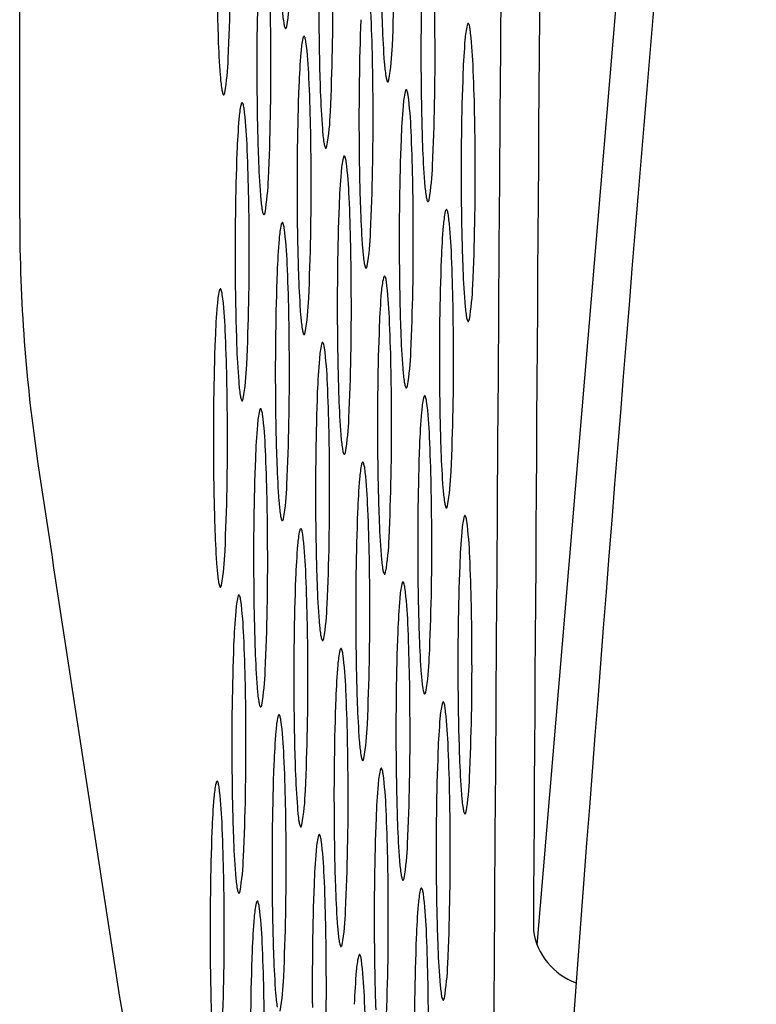
# Model space of a CAD drawing. Extents: x 8138.5 to 8166.7, y -2.6 to 26.
# Drawn here: x 8138.5 to 8138.6, y 19.2 to 19.5 of the extents above; entities that cross this region are included whole.
import ezdxf

# ---------------------------------------------------------------- set-up
doc = ezdxf.new("R2010")
doc.units = 0
doc.header["$LTSCALE"] = 0.6431102362
doc.layers.get('0').update_dxf_attribs({"color": 255, "linetype": 'CONTINUOUS'})

msp = doc.modelspace()

# ---------------------------------------------------------------- linework, layer by layer
for p, q in [((8138.469927118329, 19.40346903251839), (8138.469927118329, 20.09064612085825)), ((8138.592883326719, 19.23087442255371), (8138.644938830694, 19.84998444038865))]:
    msp.add_line(p, q)
for centre, radius, start, end in [((8974.98406623824, 13.58723634803448), 836.4204427089328, 179.4903643379936, 179.6264832401916), ((8435.637453740675, 17.3746700171919), 297.051310327769, 179.5341370395464, 179.6413020940138), ((8163.52328724094, 17.35633201666772), 24.99089624022682, 174.5638895997045, 175.8191423481079), ((8139.17585137154, 19.45581863499535), 0.6348661192339141, 177.8910131622245, 180.5293938946769), ((8137.991608374674, 19.47033394067822), 0.5674499241362287, 357.3966179946258, 0.3775185669252899), ((8137.952620968809, 19.46726221750521), 0.5674499241362287, 357.3966179946258, 0.3775185669252899), ((8138.027328065309, 19.44497615367289), 0.5412736853457683, 0.0662252382937649, 2.488169130971582), ((8137.988336892396, 19.44189952963734), 0.5412736853457683, 0.0662252382937649, 2.488169130971582), ((8139.125211593615, 19.46936466995763), 0.5694929799296851, 180.366023760669, 182.0074406022907), ((8139.200124661952, 19.44312143483092), 0.6348661192339141, 177.8910131622245, 180.5293938946769), ((8139.086224187749, 19.46629294678462), 0.5694929799296851, 180.366023760669, 182.0074406022907), ((8139.161133489039, 19.44004481079537), 0.6348661192339141, 177.8910131622245, 180.5293938946769), ((8137.976890492174, 19.45456011647821), 0.5674499241362287, 357.3966179946258, 0.3775185669252899), ((8138.472732159829, 19.45933124035389), 0.0615059701240922, 350.4262472093322, 358.0669184105611), ((8138.57728117123, 19.45665832379399), 0.0451249497044766, 184.3087846980295, 188.4844545512437), ((8139.185404898041, 19.42734758589535), 0.6348661192339141, 177.8910131622245, 180.5293938946769), ((8138.012608301396, 19.42920230473732), 0.5412736853457683, 0.0662252382937649, 2.488169130971582), ((8138.540359943212, 19.45116885210359), 0.0077978884446718, 188.6167323150828, 195.9931144725259), ((8138.53438354862, 19.44949090646594), 0.001590856090611, 197.2042956441996, 208.5840140065498), ((8138.53325161382, 19.4488893292891), 0.0003093494667757, 211.0510497043011, 228.4370375987801), ((8138.533109796505, 19.4487219957432), 9.01917681299e-05, 225.3197386874004, 308.3062847068042), ((8138.532358163999, 19.44931495670414), 0.001045305711727, 320.5824229069352, 348.2309856116349), ((8139.110493711116, 19.45359084575762), 0.5694929799296851, 180.366023760669, 182.0074406022907), ((8138.765983116091, 19.45649369575242), 0.2100342908791041, 181.9311786862932, 184.3478281397), ((8138.599000434707, 19.44437302776353), 0.0233290579705332, 167.6091937457495, 176.0724057970649), ((8138.577465668451, 19.44908632812857), 0.0012846512585769, 145.9520889313695, 166.8336615436929), ((8138.576486933379, 19.44974746515138), 0.0001035398770756, 71.6793834618734, 145.851416041199), ((8138.576441233309, 19.4496849350268), 0.0001788466417384, 35.35258812939098, 64.0552451428465), ((8138.575820574937, 19.4492628703749), 0.0009293883048599, 18.00571037756161, 34.43532920373114), ((8138.570328348952, 19.44754544627594), 0.0066838226937129, 8.614263217762751, 17.45366867448488), ((8138.482928173443, 19.43647350493066), 0.0947806694039295, 2.134375228342255, 7.318153137216931), ((8138.726995710223, 19.45342197257941), 0.2100342908791041, 181.9311786862932, 184.3478281397), ((8138.560013005179, 19.44129645259227), 0.0233290579705332, 167.6091937457495, 176.0724057970649), ((8138.538478238922, 19.44600975295731), 0.0012846512585769, 145.9520889313695, 166.8336615436929), ((8138.537499503851, 19.44667088998011), 0.0001035398770756, 71.6793834618734, 145.851416041199), ((8138.537453803783, 19.44660835985553), 0.0001788466417384, 35.35258812939098, 64.0552451428465), ((8138.536833145408, 19.44618629520363), 0.0009293883048599, 18.00571037756161, 34.43532920373114), ((8138.531340919424, 19.44446887110468), 0.0066838226937129, 8.614263217762751, 17.45366867448488), ((8138.748640370527, 19.43141777847419), 0.1735255516718673, 175.1890828678932, 177.8215843423039), ((8138.443940743915, 19.4333969297594), 0.0947806694039295, 2.134375228342255, 7.318153137216931), ((8138.497001660844, 19.44663399011714), 0.0615059701240922, 350.4262472093322, 358.0669184105611), ((8138.001163782586, 19.44186291631377), 0.5674499241362287, 357.3966179946258, 0.3775185669252899), ((8138.458014254977, 19.44356226694413), 0.0615059701240922, 350.4262472093322, 358.0669184105611), ((8137.962172609674, 19.43878629227823), 0.5674499241362287, 357.3966179946258, 0.3775185669252899), ((8138.709652941001, 19.42834120330292), 0.1735255516718673, 175.1890828678932, 177.8215843423039), ((8138.601550672246, 19.44396107355723), 0.0451249497044766, 184.3087846980295, 188.4844545512437), ((8138.036879710396, 19.41650507993731), 0.5412736853457683, 0.0662252382937649, 2.488169130971582), ((8138.562563266381, 19.44088935038423), 0.0451249497044766, 184.3087846980295, 188.4844545512437), ((8137.997892280868, 19.41342850476605), 0.5412736853457683, 0.0662252382937649, 2.488169130971582), ((8138.564629444228, 19.43847160186684), 0.0077978884446718, 188.6167323150828, 195.9931144725259), ((8139.134767001529, 19.44089364559318), 0.5694929799296851, 180.366023760669, 182.0074406022907), ((8139.209676307039, 19.41465036109534), 0.6348661192339141, 177.8910131622245, 180.5293938946769), ((8138.525642038361, 19.43539987869383), 0.0077978884446718, 188.6167323150828, 195.9931144725259), ((8139.170688877513, 19.41157378592408), 0.6348661192339141, 177.8910131622245, 180.5293938946769), ((8138.558653049633, 19.43679365622919), 0.001590856090611, 197.2042956441996, 208.5840140065498), ((8138.557521114837, 19.43619207905235), 0.0003093494667757, 211.0510497043011, 228.4370375987801), ((8138.557379297521, 19.43602474550645), 9.01917681299e-05, 225.3197386874004, 308.3062847068042), ((8138.556627665014, 19.43661770646739), 0.001045305711727, 320.5824229069352, 348.2309856116349), ((8138.519665643768, 19.43372193305618), 0.001590856090611, 197.2042956441996, 208.5840140065498), ((8138.518533708969, 19.43312035587934), 0.0003093494667757, 211.0510497043011, 228.4370375987801), ((8138.518391891654, 19.43295302233344), 9.01917681299e-05, 225.3197386874004, 308.3062847068042), ((8138.517640259149, 19.43354598329438), 0.001045305711727, 320.5824229069352, 348.2309856116349), ((8139.095775828616, 19.43781702155764), 0.5694929799296851, 180.366023760669, 182.0074406022907), ((8138.75126523359, 19.44071987155241), 0.2100342908791041, 181.9311786862932, 184.3478281397), ((8138.584282552207, 19.42859920356355), 0.0233290579705332, 167.6091937457495, 176.0724057970649), ((8138.562747785952, 19.43331250392859), 0.0012846512585769, 145.9520889313695, 166.8336615436929), ((8138.561769050879, 19.4339736409514), 0.0001035398770756, 71.6793834618734, 145.851416041199), ((8138.561723350809, 19.43391111082681), 0.0001788466417384, 35.35258812939098, 64.0552451428465), ((8138.561102692436, 19.43348904617491), 0.0009293883048599, 18.00571037756161, 34.43532920373114), ((8138.555610466452, 19.43177162207596), 0.0066838226937129, 8.614263217762751, 17.45366867448488), ((8138.468210290943, 19.42069968073068), 0.0947806694039295, 2.134375228342255, 7.318153137216931), ((8138.545295100596, 19.42552761109082), 0.0233290579705332, 167.6091937457495, 176.0724057970649), ((8138.523760334342, 19.43024091145586), 0.0012846512585769, 145.9520889313695, 166.8336615436929), ((8138.522781599268, 19.43090204847866), 0.0001035398770756, 71.6793834618734, 145.851416041199), ((8138.522735899201, 19.43083951835408), 0.0001788466417384, 35.35258812939098, 64.0552451428465), ((8138.522115240826, 19.43041745370218), 0.0009293883048599, 18.00571037756161, 34.43532920373114), ((8138.516623014842, 19.42870002960322), 0.0066838226937129, 8.614263217762751, 17.45366867448488), ((8138.429222839333, 19.41762808825794), 0.0947806694039295, 2.134375228342255, 7.318153137216931), ((8137.986444018673, 19.4260890673782), 0.5674499241362287, 357.3966179946258, 0.3775185669252899), ((8138.733922488027, 19.4156439542742), 0.1735255516718673, 175.1890828678932, 177.8215843423039), ((8138.482283778344, 19.43086016591713), 0.0615059701240922, 350.4262472093322, 358.0669184105611), ((8138.694935036419, 19.41257236180147), 0.1735255516718673, 175.1890828678932, 177.8215843423039), ((8138.586832789746, 19.42818724935722), 0.0451249497044766, 184.3087846980295, 188.4844545512437), ((8138.022161827896, 19.40073125573733), 0.5412736853457683, 0.0662252382937649, 2.488169130971582), ((8137.983174376286, 19.39765966326459), 0.5412736853457683, 0.0662252382937649, 2.488169130971582), ((8138.549911561728, 19.42269777766683), 0.0077978884446718, 188.6167323150828, 195.9931144725259), ((8138.543935167133, 19.42101983202918), 0.001590856090611, 197.2042956441996, 208.5840140065498), ((8138.542803232336, 19.42041825485234), 0.0003093494667757, 211.0510497043011, 228.4370375987801), ((8138.542661415021, 19.42025092130643), 9.01917681299e-05, 225.3197386874004, 308.3062847068042), ((8138.541909782516, 19.42084388226738), 0.001045305711727, 320.5824229069352, 348.2309856116349), ((8139.120047237616, 19.42511979665761), 0.5694929799296851, 180.366023760669, 182.0074406022907), ((8139.194958424541, 19.39887653689536), 0.6348661192339141, 177.8910131622245, 180.5293938946769), ((8138.775538524003, 19.42802267138796), 0.2100342908791041, 181.9311786862932, 184.3478281397), ((8139.155970972931, 19.39580494442262), 0.6348661192339141, 177.8910131622245, 180.5293938946769), ((8138.73654735109, 19.42494604735242), 0.2100342908791041, 181.9311786862932, 184.3478281397), ((8138.569566513618, 19.41282540312382), 0.0233290579705332, 167.6091937457495, 176.0724057970649), ((8138.548031747363, 19.41753870348886), 0.0012846512585769, 145.9520889313695, 166.8336615436929), ((8138.54705301229, 19.41819984051166), 0.0001035398770756, 71.6793834618734, 145.851416041199), ((8138.547007312222, 19.41813731038708), 0.0001788466417384, 35.35258812939098, 64.0552451428465), ((8138.546386653848, 19.41771524573518), 0.0009293883048599, 18.00571037756161, 34.43532920373114), ((8138.540894427864, 19.41599782163623), 0.0066838226937129, 8.614263217762751, 17.45366867448488), ((8138.453494252356, 19.40492588029095), 0.0947806694039295, 2.134375228342255, 7.318153137216931), ((8138.506557068756, 19.41816296575269), 0.0615059701240922, 350.4262472093322, 358.0669184105611), ((8138.010715427673, 19.41339184257819), 0.5674499241362287, 357.3966179946258, 0.3775185669252899), ((8137.971727998147, 19.41031526740693), 0.5674499241362287, 357.3966179946258, 0.3775185669252899), ((8138.71920644944, 19.39987015383447), 0.1735255516718673, 175.1890828678932, 177.8215843423039), ((8138.467565895846, 19.41508634171714), 0.0615059701240922, 350.4262472093322, 358.0669184105611), ((8138.611106080158, 19.41549004919279), 0.0451249497044766, 184.3087846980295, 188.4844545512437), ((8138.572114907246, 19.41241342515724), 0.0451249497044766, 184.3087846980295, 188.4844545512437), ((8138.57418485214, 19.41000057750239), 0.0077978884446718, 188.6167323150828, 195.9931144725259), ((8139.144318646616, 19.41242257185761), 0.5694929799296851, 180.366023760669, 182.0074406022907), ((8139.180242385952, 19.38310273645563), 0.6348661192339141, 177.8910131622245, 180.5293938946769), ((8138.007445789309, 19.3849574552976), 0.5412736853457683, 0.0662252382937649, 2.488169130971582), ((8138.568208457547, 19.40832263186474), 0.001590856090611, 197.2042956441996, 208.5840140065498), ((8138.567076522749, 19.4077210546879), 0.0003093494667757, 211.0510497043011, 228.4370375987801), ((8138.566934705433, 19.407553721142), 9.01917681299e-05, 225.3197386874004, 308.3062847068042), ((8138.566183072928, 19.40814668210294), 0.001045305711727, 320.5824229069352, 348.2309856116349), ((8138.535193679228, 19.40692395346685), 0.0077978884446718, 188.6167323150828, 195.9931144725259), ((8138.529217284633, 19.40524600782919), 0.001590856090611, 197.2042956441996, 208.5840140065498), ((8138.528085349836, 19.40464443065236), 0.0003093494667757, 211.0510497043011, 228.4370375987801), ((8138.527943532521, 19.40447709710645), 9.01917681299e-05, 225.3197386874004, 308.3062847068042), ((8138.527191900015, 19.4050700580674), 0.001045305711727, 320.5824229069352, 348.2309856116349), ((8139.105331217088, 19.40934599668634), 0.5694929799296851, 180.366023760669, 182.0074406022907), ((8138.76081876009, 19.4122488224524), 0.2100342908791041, 181.9311786862932, 184.3478281397), ((8138.593837914154, 19.40012817810887), 0.0233290579705332, 167.6091937457495, 176.0724057970649), ((8138.572303147897, 19.40484147847391), 0.0012846512585769, 145.9520889313695, 166.8336615436929), ((8138.571324412826, 19.40550261549672), 0.0001035398770756, 71.6793834618734, 145.851416041199), ((8138.571278712758, 19.40544008537214), 0.0001788466417384, 35.35258812939098, 64.0552451428465), ((8138.570658054382, 19.40501802072024), 0.0009293883048599, 18.00571037756161, 34.43532920373114), ((8138.565165828399, 19.40330059662128), 0.0066838226937129, 8.614263217762751, 17.45366867448488), ((8138.47776565289, 19.392228655276), 0.0947806694039295, 2.134375228342255, 7.318153137216931), ((8138.86292711833, 19.40346903251839), 0.393, 180, 188.5234102330949), ((8138.554848621396, 19.39705157867473), 0.0233290579705332, 167.6091937457495, 176.0724057970649), ((8138.533313855139, 19.40176487903977), 0.0012846512585769, 145.9520889313695, 166.8336615436929), ((8138.532335120068, 19.40242601606258), 0.0001035398770756, 71.6793834618734, 145.851416041199), ((8138.53228942, 19.402363485938), 0.0001788466417384, 35.35258812939098, 64.0552451428465), ((8138.531668761627, 19.4019414212861), 0.0009293883048599, 18.00571037756161, 34.43532920373114), ((8138.526176535641, 19.40022399718714), 0.0066838226937129, 8.614263217762751, 17.45366867448488), ((8138.743477849976, 19.38717292881953), 0.1735255516718673, 175.1890828678932, 177.8215843423039), ((8138.438776360132, 19.38915205584186), 0.0947806694039295, 2.134375228342255, 7.318153137216931), ((8138.491837304846, 19.40238911681712), 0.0615059701240922, 350.4262472093322, 358.0669184105611), ((8137.995997545173, 19.39761801837821), 0.5674499241362287, 357.3966179946258, 0.3775185669252899), ((8137.957010093565, 19.39454642590548), 0.5674499241362287, 357.3966179946258, 0.3775185669252899), ((8138.704488557218, 19.38409632938539), 0.1735255516718673, 175.1890828678932, 177.8215843423039), ((8138.596386316246, 19.39971620025722), 0.0451249497044766, 184.3087846980295, 188.4844545512437), ((8138.031717189843, 19.37226023028265), 0.5412736853457683, 0.0662252382937649, 2.488169130971582), ((8137.992727897085, 19.36918363084851), 0.5412736853457683, 0.0662252382937649, 2.488169130971582), ((8138.559465088228, 19.39422672856682), 0.0077978884446718, 188.6167323150828, 195.9931144725259), ((8138.551463309013, 19.39237283316737), 0.001045305711727, 320.5824229069352, 348.2309856116349), ((8139.129600764116, 19.39664874765762), 0.5694929799296851, 180.366023760669, 182.0074406022907), ((8139.204513786486, 19.37040551144068), 0.6348661192339141, 177.8910131622245, 180.5293938946769), ((8138.78509016909, 19.39955159765239), 0.2100342908791041, 181.9311786862932, 184.3478281397), ((8139.090613312507, 19.39357715518489), 0.5694929799296851, 180.366023760669, 182.0074406022907), ((8139.16552449373, 19.36732891200654), 0.6348661192339141, 177.8910131622245, 180.5293938946769), ((8138.553488693634, 19.39254878292917), 0.001590856090611, 197.2042956441996, 208.5840140065498), ((8138.552356758836, 19.39194720575233), 0.0003093494667757, 211.0510497043011, 228.4370375987801), ((8138.552214941521, 19.39177987220643), 9.01917681299e-05, 225.3197386874004, 308.3062847068042), ((8138.557585255753, 19.38906765402568), 0.0012846512585769, 145.9520889313695, 166.8336615436929), ((8138.55660652068, 19.38972879104849), 0.0001035398770756, 71.6793834618734, 145.851416041199), ((8138.556560820612, 19.38966626092391), 0.0001788466417384, 35.35258812939098, 64.0552451428465), ((8138.555940162238, 19.389244196272), 0.0009293883048599, 18.00571037756161, 34.43532920373114), ((8138.746102739562, 19.39647502248113), 0.2100342908791041, 181.9311786862932, 184.3478281397), ((8138.579120022008, 19.38435435366064), 0.0233290579705332, 167.6091937457495, 176.0724057970649), ((8138.550447936255, 19.38752677217305), 0.0066838226937129, 8.614263217762751, 17.45366867448488), ((8138.463047760746, 19.37645483082777), 0.0947806694039295, 2.134375228342255, 7.318153137216931), ((8138.516108713846, 19.38969189201711), 0.0615059701240922, 350.4262472093322, 358.0669184105611), ((8138.540128896107, 19.38128258186356), 0.0233290579705332, 167.6091937457495, 176.0724057970649), ((8138.51859412985, 19.3859958822286), 0.0012846512585769, 145.9520889313695, 166.8336615436929), ((8138.517615394778, 19.3866570192514), 0.0001035398770756, 71.6793834618734, 145.851416041199), ((8138.517569694711, 19.38659448912682), 0.0001788466417384, 35.35258812939098, 64.0552451428465), ((8138.516949036336, 19.38617242447492), 0.0009293883048599, 18.00571037756161, 34.43532920373114), ((8138.511456810354, 19.38445500037597), 0.0066838226937129, 8.614263217762751, 17.45366867448488), ((8138.424056634843, 19.37338305903069), 0.0947806694039295, 2.134375228342255, 7.318153137216931), ((8137.981281506585, 19.38184421793848), 0.5674499241362287, 357.3966179946258, 0.3775185669252899), ((8138.72875995783, 19.37139910437129), 0.1735255516718673, 175.1890828678932, 177.8215843423039), ((8138.689768831929, 19.36832733257421), 0.1735255516718673, 175.1890828678932, 177.8215843423039), ((8138.477121284317, 19.38661531684585), 0.0615059701240922, 350.4262472093322, 358.0669184105611), ((8138.620657725246, 19.38701897545721), 0.0451249497044766, 184.3087846980295, 188.4844545512437), ((8138.581670295719, 19.38394240028595), 0.0451249497044766, 184.3087846980295, 188.4844545512437), ((8138.016999297699, 19.35648640583442), 0.5412736853457683, 0.0662252382937649, 2.488169130971582), ((8138.583736497228, 19.38152950376682), 0.0077978884446718, 188.6167323150828, 195.9931144725259), ((8138.577760102633, 19.37985155812916), 0.001590856090611, 197.2042956441996, 208.5840140065498), ((8138.576628167836, 19.37924998095233), 0.0003093494667757, 211.0510497043011, 228.4370375987801), ((8138.576486350521, 19.37908264740642), 9.01917681299e-05, 225.3197386874004, 308.3062847068042), ((8138.575734718015, 19.37967560836737), 0.001045305711727, 320.5824229069352, 348.2309856116349), ((8137.978008171797, 19.35341463403734), 0.5412736853457683, 0.0662252382937649, 2.488169130971582), ((8138.544749067699, 19.37845292859555), 0.0077978884446718, 188.6167323150828, 195.9931144725259), ((8138.538772673106, 19.3767749829579), 0.001590856090611, 197.2042956441996, 208.5840140065498), ((8138.537640738308, 19.37617340578106), 0.0003093494667757, 211.0510497043011, 228.4370375987801), ((8138.537498920992, 19.37600607223516), 9.01917681299e-05, 225.3197386874004, 308.3062847068042), ((8138.536747288487, 19.3765990331961), 0.001045305711727, 320.5824229069352, 348.2309856116349), ((8139.114884725527, 19.38087494721789), 0.5694929799296851, 180.366023760669, 182.0074406022907), ((8139.189795894344, 19.35463168699245), 0.6348661192339141, 177.8910131622245, 180.5293938946769), ((8138.770372286591, 19.38377777345241), 0.2100342908791041, 181.9311786862932, 184.3478281397), ((8139.150804768441, 19.35155991519537), 0.6348661192339141, 177.8910131622245, 180.5293938946769), ((8138.731384834981, 19.38070618097967), 0.2100342908791041, 181.9311786862932, 184.3478281397), ((8138.564402129786, 19.368580529214), 0.0233290579705332, 167.6091937457495, 176.0724057970649), ((8138.542867363531, 19.37329382957904), 0.0012846512585769, 145.9520889313695, 166.8336615436929), ((8138.541888628457, 19.37395496660185), 0.0001035398770756, 71.6793834618734, 145.851416041199), ((8138.54184292839, 19.37389243647726), 0.0001788466417384, 35.35258812939098, 64.0552451428465), ((8138.541222270017, 19.37347037182536), 0.0009293883048599, 18.00571037756161, 34.43532920373114), ((8138.535730044031, 19.37175294772641), 0.0066838226937129, 8.614263217762751, 17.45366867448488), ((8138.448329868522, 19.36068100638113), 0.0947806694039295, 2.134375228342255, 7.318153137216931), ((8138.501390831345, 19.37391806781713), 0.0615059701240922, 350.4262472093322, 358.0669184105611), ((8138.005552907122, 19.36914699292353), 0.5674499241362287, 357.3966179946258, 0.3775185669252899), ((8138.462403379735, 19.3708464753444), 0.0615059701240922, 350.4262472093322, 358.0669184105611), ((8137.966563614364, 19.3660703934894), 0.5674499241362287, 357.3966179946258, 0.3775185669252899), ((8138.714042065608, 19.35562527992465), 0.1735255516718673, 175.1890828678932, 177.8215843423039), ((8138.605939842745, 19.37124515125723), 0.0451249497044766, 184.3087846980295, 188.4844545512437), ((8138.566952391135, 19.36817355878449), 0.0451249497044766, 184.3087846980295, 188.4844545512437), ((8138.002281405475, 19.34071258138778), 0.5412736853457683, 0.0662252382937649, 2.488169130971582), ((8138.569018614727, 19.36575567956683), 0.0077978884446718, 188.6167323150828, 195.9931144725259), ((8139.139156126063, 19.36817772220295), 0.5694929799296851, 180.366023760669, 182.0074406022907), ((8139.17507800212, 19.33885786254581), 0.6348661192339141, 177.8910131622245, 180.5293938946769), ((8138.563042220134, 19.36407773392918), 0.001590856090611, 197.2042956441996, 208.5840140065498), ((8138.561910285337, 19.36347615675234), 0.0003093494667757, 211.0510497043011, 228.4370375987801), ((8138.56176846802, 19.36330882320644), 9.01917681299e-05, 225.3197386874004, 308.3062847068042), ((8138.561016835515, 19.36390178416738), 0.001045305711727, 320.5824229069352, 348.2309856116349), ((8138.530031163119, 19.3626840870941), 0.0077978884446718, 188.6167323150828, 195.9931144725259), ((8138.524054768524, 19.36100614145644), 0.001590856090611, 197.2042956441996, 208.5840140065498), ((8138.522922833727, 19.36040456427961), 0.0003093494667757, 211.0510497043011, 228.4370375987801), ((8138.52278101641, 19.3602372307337), 9.01917681299e-05, 225.3197386874004, 308.3062847068042), ((8138.522029383905, 19.36083019169465), 0.001045305711727, 320.5824229069352, 348.2309856116349), ((8139.100166833307, 19.36510112276881), 0.5694929799296851, 180.366023760669, 182.0074406022907), ((8138.755656248003, 19.36800397301268), 0.2100342908791041, 181.9311786862932, 184.3478281397), ((8138.588673530367, 19.35588330410167), 0.0233290579705332, 167.6091937457495, 176.0724057970649), ((8138.567138764111, 19.36059660446671), 0.0012846512585769, 145.9520889313695, 166.8336615436929), ((8138.566160029037, 19.36125774148951), 0.0001035398770756, 71.6793834618734, 145.851416041199), ((8138.56611432897, 19.36119521136493), 0.0001788466417384, 35.35258812939098, 64.0552451428465), ((8138.565493670595, 19.36077314671303), 0.0009293883048599, 18.00571037756161, 34.43532920373114), ((8138.560001444613, 19.35905572261408), 0.0066838226937129, 8.614263217762751, 17.45366867448488), ((8138.472601269103, 19.3479837812688), 0.0947806694039295, 2.134375228342255, 7.318153137216931), ((8138.549684237563, 19.35280670476863), 0.0233290579705332, 167.6091937457495, 176.0724057970649), ((8138.528149471307, 19.35752000513367), 0.0012846512585769, 145.9520889313695, 166.8336615436929), ((8138.527170736235, 19.35818114215647), 0.0001035398770756, 71.6793834618734, 145.851416041199), ((8138.527125036167, 19.35811861203189), 0.0001788466417384, 35.35258812939098, 64.0552451428465), ((8138.526504377793, 19.35769654737999), 0.0009293883048599, 18.00571037756161, 34.43532920373114), ((8138.521012151809, 19.35597912328103), 0.0066838226937129, 8.614263217762751, 17.45366867448488), ((8137.990835014976, 19.3533731684753), 0.5674499241362287, 357.3966179946258, 0.3775185669252899), ((8138.738313466188, 19.34292805481232), 0.1735255516718673, 175.1890828678932, 177.8215843423039), ((8138.433611976299, 19.34490718193575), 0.0947806694039295, 2.134375228342255, 7.318153137216931), ((8138.486674792757, 19.3581442673774), 0.0615059701240922, 350.4262472093322, 358.0669184105611), ((8137.951843889075, 19.35030139667822), 0.5674499241362287, 357.3966179946258, 0.3775185669252899), ((8138.699324173385, 19.33985145547928), 0.1735255516718673, 175.1890828678932, 177.8215843423039), ((8138.591223804157, 19.3554713508175), 0.0451249497044766, 184.3087846980295, 188.4844545512437), ((8138.026552806056, 19.32801535627545), 0.5412736853457683, 0.0662252382937649, 2.488169130971582), ((8137.987563513252, 19.3249387569424), 0.5412736853457683, 0.0662252382937649, 2.488169130971582), ((8138.554302576139, 19.3499818791271), 0.0077978884446718, 188.6167323150828, 195.9931144725259), ((8138.548326181547, 19.34830393348945), 0.001590856090611, 197.2042956441996, 208.5840140065498), ((8138.546300796926, 19.34812798372765), 0.001045305711727, 320.5824229069352, 348.2309856116349), ((8139.124438233919, 19.35240389775471), 0.5694929799296851, 180.366023760669, 182.0074406022907), ((8139.1993494027, 19.32616063743348), 0.6348661192339141, 177.8910131622245, 180.5293938946769), ((8138.779927648537, 19.35530674799773), 0.2100342908791041, 181.9311786862932, 184.3478281397), ((8139.085447108016, 19.34933212595763), 0.5694929799296851, 180.366023760669, 182.0074406022907), ((8139.160360109896, 19.32308403810043), 0.6348661192339141, 177.8910131622245, 180.5293938946769), ((8138.547194246747, 19.34770235631261), 0.0003093494667757, 211.0510497043011, 228.4370375987801), ((8138.547052429432, 19.34753502276671), 9.01917681299e-05, 225.3197386874004, 308.3062847068042), ((8138.55241907405, 19.3448227574286), 0.0012846512585769, 145.9520889313695, 166.8336615436929), ((8138.551440338977, 19.34548389445141), 0.0001035398770756, 71.6793834618734, 145.851416041199), ((8138.551394638909, 19.34542136432683), 0.0001788466417384, 35.35258812939098, 64.0552451428465), ((8138.550773980536, 19.34499929967493), 0.0009293883048599, 18.00571037756161, 34.43532920373114), ((8158.66000059848, 22.37043146164141), 20.41116636044261, 188.5234102330957, 189.0853312424564), ((8138.740938355779, 19.35223014856359), 0.2100342908791041, 181.9311786862932, 184.3478281397), ((8138.573953840307, 19.34010945706356), 0.0233290579705332, 167.6091937457495, 176.0724057970649), ((8138.545281754552, 19.34328187557597), 0.0066838226937129, 8.614263217762751, 17.45366867448488), ((8138.457881579043, 19.33220993423069), 0.0947806694039295, 2.134375228342255, 7.318153137216931), ((8138.51094619329, 19.34544704236245), 0.0615059701240922, 350.4262472093322, 358.0669184105611), ((8137.976117122754, 19.33759934402866), 0.5674499241362287, 357.3966179946258, 0.3775185669252899), ((8138.723593776127, 19.32715420777421), 0.1735255516718673, 175.1890828678932, 177.8215843423039), ((8138.471956900536, 19.34237044292832), 0.0615059701240922, 350.4262472093322, 358.0669184105611), ((8138.615495204692, 19.34277412580255), 0.0451249497044766, 184.3087846980295, 188.4844545512437), ((8138.576505911936, 19.33969752636841), 0.0451249497044766, 184.3087846980295, 188.4844545512437), ((8138.578573976674, 19.33728465411215), 0.0077978884446718, 188.6167323150828, 195.9931144725259), ((8139.184629712641, 19.31038679039537), 0.6348661192339141, 177.8910131622245, 180.5293938946769), ((8138.011833115996, 19.31224150923734), 0.5412736853457683, 0.0662252382937649, 2.488169130971582), ((8138.572597582081, 19.3356067084745), 0.001590856090611, 197.2042956441996, 208.5840140065498), ((8138.571465647283, 19.33500513129766), 0.0003093494667757, 211.0510497043011, 228.4370375987801), ((8138.571323829967, 19.33483779775176), 9.01917681299e-05, 225.3197386874004, 308.3062847068042), ((8138.570572197462, 19.33543075871271), 0.001045305711727, 320.5824229069352, 348.2309856116349), ((8138.539584683917, 19.33420805467802), 0.0077978884446718, 188.6167323150828, 195.9931144725259), ((8138.533608289323, 19.33253010904036), 0.001590856090611, 197.2042956441996, 208.5840140065498), ((8138.532476354525, 19.33192853186353), 0.0003093494667757, 211.0510497043011, 228.4370375987801), ((8138.53233453721, 19.33176119831762), 9.01917681299e-05, 225.3197386874004, 308.3062847068042), ((8138.531582904704, 19.33235415927857), 0.001045305711727, 320.5824229069352, 348.2309856116349), ((8139.109720341696, 19.33663007330807), 0.5694929799296851, 180.366023760669, 182.0074406022907), ((8138.765209756392, 19.3395329235495), 0.2100342908791041, 181.9311786862932, 184.3478281397), ((8138.59822703877, 19.32741225464787), 0.0233290579705332, 167.6091937457495, 176.0724057970649), ((8138.576692272513, 19.33212555501291), 0.0012846512585769, 145.9520889313695, 166.8336615436929), ((8138.57571353744, 19.33278669203571), 0.0001035398770756, 71.6793834618734, 145.851416041199), ((8138.575667837372, 19.33272416191113), 0.0001788466417384, 35.35258812939098, 64.0552451428465), ((8138.575047178999, 19.33230209725923), 0.0009293883048599, 18.00571037756161, 34.43532920373114), ((8138.569554953015, 19.33058467316028), 0.0066838226937129, 8.614263217762751, 17.45366867448488), ((8138.482154777506, 19.319512731815), 0.0947806694039295, 2.134375228342255, 7.318153137216931), ((8138.726218630489, 19.33646115175242), 0.2100342908791041, 181.9311786862932, 184.3478281397), ((8138.559235957806, 19.32433563286355), 0.0233290579705332, 167.6091937457495, 176.0724057970649), ((8138.53770119155, 19.32904893322859), 0.0012846512585769, 145.9520889313695, 166.8336615436929), ((8138.536722456477, 19.32971007025139), 0.0001035398770756, 71.6793834618734, 145.851416041199), ((8138.536676756411, 19.32964754012681), 0.0001788466417384, 35.35258812939098, 64.0552451428465), ((8138.536056098036, 19.32922547547492), 0.0009293883048599, 18.00571037756161, 34.43532920373114), ((8138.530563872052, 19.32750805137596), 0.0066838226937129, 8.614263217762751, 17.45366867448488), ((8138.74786697459, 19.31445700535852), 0.1735255516718673, 175.1890828678932, 177.8215843423039), ((8138.443163696543, 19.31643611003068), 0.0947806694039295, 2.134375228342255, 7.318153137216931), ((8138.496228301146, 19.32967321791422), 0.0615059701240922, 350.4262472093322, 358.0669184105611), ((8138.000388523334, 19.32490211891633), 0.5674499241362287, 357.3966179946258, 0.3775185669252899), ((8138.457237175245, 19.32660144611714), 0.0615059701240922, 350.4262472093322, 358.0669184105611), ((8137.961399230531, 19.32182551958329), 0.5674499241362287, 357.3966179946258, 0.3775185669252899), ((8138.708875893629, 19.31138038357421), 0.1735255516718673, 175.1890828678932, 177.8215843423039), ((8138.600777312547, 19.32700030135432), 0.0451249497044766, 184.3087846980295, 188.4844545512437), ((8138.036106314459, 19.29954430682165), 0.5412736853457683, 0.0662252382937649, 2.488169130971582), ((8138.561786186647, 19.32392852955724), 0.0451249497044766, 184.3087846980295, 188.4844545512437), ((8137.997115233496, 19.29646768503733), 0.5412736853457683, 0.0662252382937649, 2.488169130971582), ((8138.563856084529, 19.32151082966392), 0.0077978884446718, 188.6167323150828, 195.9931144725259), ((8139.133991742275, 19.32393284819574), 0.5694929799296851, 180.366023760669, 182.0074406022907), ((8139.208902911104, 19.29768958797968), 0.6348661192339141, 177.8910131622245, 180.5293938946769), ((8138.524864958627, 19.31843905786684), 0.0077978884446718, 188.6167323150828, 195.9931144725259), ((8139.169911830141, 19.29461296619536), 0.6348661192339141, 177.8910131622245, 180.5293938946769), ((8138.557879689937, 19.31983288402627), 0.001590856090611, 197.2042956441996, 208.5840140065498), ((8138.556747755137, 19.31923130684943), 0.0003093494667757, 211.0510497043011, 228.4370375987801), ((8138.556605937822, 19.31906397330353), 9.01917681299e-05, 225.3197386874004, 308.3062847068042), ((8138.555854305316, 19.31965693426447), 0.001045305711727, 320.5824229069352, 348.2309856116349), ((8138.518888564034, 19.31676111222919), 0.001590856090611, 197.2042956441996, 208.5840140065498), ((8138.517756629235, 19.31615953505235), 0.0003093494667757, 211.0510497043011, 228.4370375987801), ((8138.517614811922, 19.31599220150645), 9.01917681299e-05, 225.3197386874004, 308.3062847068042), ((8138.516863179415, 19.31658516246739), 0.001045305711727, 320.5824229069352, 348.2309856116349), ((8139.095002449472, 19.3208562488627), 0.5694929799296851, 180.366023760669, 182.0074406022907), ((8138.75049186417, 19.32375909910286), 0.2100342908791041, 181.9311786862932, 184.3478281397), ((8138.583509146547, 19.3116384302061), 0.0233290579705332, 167.6091937457495, 176.0724057970649), ((8138.561974380293, 19.31635173057114), 0.0012846512585769, 145.9520889313695, 166.8336615436929), ((8138.560995645219, 19.31701286759395), 0.0001035398770756, 71.6793834618734, 145.851416041199), ((8138.560949945151, 19.31695033746937), 0.0001788466417384, 35.35258812939098, 64.0552451428465), ((8138.560329286777, 19.31652827281746), 0.0009293883048599, 18.00571037756161, 34.43532920373114), ((8138.554837060793, 19.31481084871851), 0.0066838226937129, 8.614263217762751, 17.45366867448488), ((8138.467436885285, 19.30373890737323), 0.0947806694039295, 2.134375228342255, 7.318153137216931), ((8138.544519853722, 19.30856183077316), 0.0233290579705332, 167.6091937457495, 176.0724057970649), ((8138.522985087467, 19.3132751311382), 0.0012846512585769, 145.9520889313695, 166.8336615436929), ((8138.522006352394, 19.313936268161), 0.0001035398770756, 71.6793834618734, 145.851416041199), ((8138.521960652324, 19.31387373803642), 0.0001788466417384, 35.35258812939098, 64.0552451428465), ((8138.521339993951, 19.31345167338452), 0.0009293883048599, 18.00571037756161, 34.43532920373114), ((8138.515847767967, 19.31173424928557), 0.0066838226937129, 8.614263217762751, 17.45366867448488), ((8138.428447592458, 19.30066230794029), 0.0947806694039295, 2.134375228342255, 7.318153137216931), ((8137.985668833273, 19.30912827187822), 0.5674499241362287, 357.3966179946258, 0.3775185669252899), ((8138.733149082369, 19.29868318091676), 0.1735255516718673, 175.1890828678932, 177.8215843423039), ((8138.481510408926, 19.31389939346758), 0.0615059701240922, 350.4262472093322, 358.0669184105611), ((8138.694159789542, 19.29560658148381), 0.1735255516718673, 175.1890828678932, 177.8215843423039), ((8138.586059420326, 19.31122647690768), 0.0451249497044766, 184.3087846980295, 188.4844545512437), ((8138.021388422236, 19.28377048237988), 0.5412736853457683, 0.0662252382937649, 2.488169130971582), ((8137.982399129411, 19.28069388294694), 0.5412736853457683, 0.0662252382937649, 2.488169130971582), ((8138.549138192308, 19.30573700521728), 0.0077978884446718, 188.6167323150828, 195.9931144725259), ((8138.543161797715, 19.30405905957963), 0.001590856090611, 197.2042956441996, 208.5840140065498), ((8138.542029862916, 19.30345748240279), 0.0003093494667757, 211.0510497043011, 228.4370375987801), ((8138.541888045599, 19.30329014885689), 9.01917681299e-05, 225.3197386874004, 308.3062847068042), ((8138.541136413094, 19.30388310981783), 0.001045305711727, 320.5824229069352, 348.2309856116349), ((8139.119272052216, 19.30815900115764), 0.5694929799296851, 180.366023760669, 182.0074406022907), ((8139.194185018883, 19.28191576353791), 0.6348661192339141, 177.8910131622245, 180.5293938946769), ((8138.77476326475, 19.31106187399053), 0.2100342908791041, 181.9311786862932, 184.3478281397), ((8139.155195726056, 19.27883916410497), 0.6348661192339141, 177.8910131622245, 180.5293938946769), ((8138.735773971946, 19.30798527465748), 0.2100342908791041, 181.9311786862932, 184.3478281397), ((8138.568791254348, 19.29586460576589), 0.0233290579705332, 167.6091937457495, 176.0724057970649), ((8138.547256488093, 19.30057790613093), 0.0012846512585769, 145.9520889313695, 166.8336615436929), ((8138.54627775302, 19.30123904315373), 0.0001035398770756, 71.6793834618734, 145.851416041199), ((8138.546232052952, 19.30117651302915), 0.0001788466417384, 35.35258812939098, 64.0552451428465), ((8138.545611394578, 19.30075444837725), 0.0009293883048599, 18.00571037756161, 34.43532920373114), ((8138.540119168593, 19.29903702427829), 0.0066838226937129, 8.614263217762751, 17.45366867448488), ((8138.452718993084, 19.28796508293302), 0.0947806694039295, 2.134375228342255, 7.318153137216931), ((8138.505781809504, 19.30120216835525), 0.0615059701240922, 350.4262472093322, 358.0669184105611), ((8138.009942031736, 19.29643106946253), 0.5674499241362287, 357.3966179946258, 0.3775185669252899), ((8137.970950950773, 19.29335444767821), 0.5674499241362287, 357.3966179946258, 0.3775185669252899), ((8138.71843119017, 19.28290935647654), 0.1735255516718673, 175.1890828678932, 177.8215843423039), ((8138.466792516702, 19.29812556902221), 0.0615059701240922, 350.4262472093322, 358.0669184105611), ((8138.610330820906, 19.29852925179535), 0.0451249497044766, 184.3087846980295, 188.4844545512437), ((8138.571341528104, 19.2954526524623), 0.0451249497044766, 184.3087846980295, 188.4844545512437), ((8138.573409592888, 19.29303978010495), 0.0077978884446718, 188.6167323150828, 195.9931144725259), ((8139.143545250679, 19.29546179874194), 0.5694929799296851, 180.366023760669, 182.0074406022907), ((8139.179467126682, 19.2661419390977), 0.6348661192339141, 177.8910131622245, 180.5293938946769), ((8138.006670530037, 19.26799665793966), 0.5412736853457683, 0.0662252382937649, 2.488169130971582), ((8138.567433198295, 19.2913618344673), 0.001590856090611, 197.2042956441996, 208.5840140065498), ((8138.566301263496, 19.29076025729046), 0.0003093494667757, 211.0510497043011, 228.4370375987801), ((8138.566159446179, 19.29059292374456), 9.01917681299e-05, 225.3197386874004, 308.3062847068042), ((8138.565407813674, 19.2911858847055), 0.001045305711727, 320.5824229069352, 348.2309856116349), ((8138.534420300084, 19.28996318077191), 0.0077978884446718, 188.6167323150828, 195.9931144725259), ((8138.528443905491, 19.28828523513425), 0.001590856090611, 197.2042956441996, 208.5840140065498), ((8138.527311970692, 19.28768365795742), 0.0003093494667757, 211.0510497043011, 228.4370375987801), ((8138.527170153377, 19.28751632441151), 9.01917681299e-05, 225.3197386874004, 308.3062847068042), ((8138.526418520871, 19.28810928537246), 0.001045305711727, 320.5824229069352, 348.2309856116349), ((8139.104554169716, 19.29238517695763), 0.5694929799296851, 180.366023760669, 182.0074406022907), ((8138.76004357469, 19.29528802695242), 0.2100342908791041, 181.9311786862932, 184.3478281397), ((8138.593060893306, 19.28316735896354), 0.0233290579705332, 167.6091937457495, 176.0724057970649), ((8138.57152612705, 19.28788065932858), 0.0012846512585769, 145.9520889313695, 166.8336615436929), ((8138.570547391978, 19.28854179635138), 0.0001035398770756, 71.6793834618734, 145.851416041199), ((8138.57050169191, 19.2884792662268), 0.0001788466417384, 35.35258812939098, 64.0552451428465), ((8138.569881033538, 19.2880572015749), 0.0009293883048599, 18.00571037756161, 34.43532920373114), ((8138.564388807552, 19.28633977747595), 0.0066838226937129, 8.614263217762751, 17.45366867448488), ((8138.476988632042, 19.27526783613067), 0.0947806694039295, 2.134375228342255, 7.318153137216931), ((8138.554073362106, 19.28009078132644), 0.0233290579705332, 167.6091937457495, 176.0724057970649), ((8138.532538595852, 19.28480408169148), 0.0012846512585769, 145.9520889313695, 166.8336615436929), ((8138.531559860778, 19.28546521871428), 0.0001035398770756, 71.6793834618734, 145.851416041199), ((8138.531514160709, 19.2854026885897), 0.0001788466417384, 35.35258812939098, 64.0552451428465), ((8138.530893502336, 19.2849806239378), 0.0009293883048599, 18.00571037756161, 34.43532920373114), ((8138.525401276352, 19.28326319983884), 0.0066838226937129, 8.614263217762751, 17.45366867448488), ((8138.742700829128, 19.27021210967419), 0.1735255516718673, 175.1890828678932, 177.8215843423039), ((8138.438001100842, 19.27219125849356), 0.0947806694039295, 2.134375228342255, 7.318153137216931), ((8138.491062119445, 19.28542832131714), 0.0615059701240922, 350.4262472093322, 358.0669184105611), ((8137.995224139514, 19.28065724502076), 0.5674499241362287, 357.3966179946258, 0.3775185669252899), ((8137.956234846688, 19.27758064558782), 0.5674499241362287, 357.3966179946258, 0.3775185669252899), ((8138.703713297926, 19.26713553203709), 0.1735255516718673, 175.1890828678932, 177.8215843423039), ((8138.595611130845, 19.28275540475724), 0.0451249497044766, 184.3087846980295, 188.4844545512437), ((8138.030940168995, 19.25529941113732), 0.5412736853457683, 0.0662252382937649, 2.488169130971582), ((8137.991952637795, 19.25222283350021), 0.5412736853457683, 0.0662252382937649, 2.488169130971582), ((8138.558689902827, 19.27726593306685), 0.0077978884446718, 188.6167323150828, 195.9931144725259), ((8138.550688123613, 19.2754120376674), 0.001045305711727, 320.5824229069352, 348.2309856116349), ((8139.128827358458, 19.27968797430018), 0.5694929799296851, 180.366023760669, 182.0074406022907), ((8139.20373676564, 19.25344469229535), 0.6348661192339141, 177.8910131622245, 180.5293938946769), ((8138.784316773152, 19.28259082453673), 0.2100342908791041, 181.9311786862932, 184.3478281397), ((8139.089838065631, 19.27661137486723), 0.5694929799296851, 180.366023760669, 182.0074406022907), ((8139.16474923444, 19.25036811465824), 0.6348661192339141, 177.8910131622245, 180.5293938946769), ((8138.552713508234, 19.27558798742919), 0.001590856090611, 197.2042956441996, 208.5840140065498), ((8138.551581573436, 19.27498641025236), 0.0003093494667757, 211.0510497043011, 228.4370375987801), ((8138.55143975612, 19.27481907670645), 9.01917681299e-05, 225.3197386874004, 308.3062847068042), ((8138.556809996465, 19.27210685658623), 0.0012846512585769, 145.9520889313695, 166.8336615436929), ((8138.555831261392, 19.27276799360904), 0.0001035398770756, 71.6793834618734, 145.851416041199), ((8138.555785561326, 19.27270546348446), 0.0001788466417384, 35.35258812939098, 64.0552451428465), ((8138.555164902951, 19.27228339883256), 0.0009293883048599, 18.00571037756161, 34.43532920373114), ((8138.745325692189, 19.27951420275241), 0.2100342908791041, 181.9311786862932, 184.3478281397), ((8138.57834476272, 19.26739355622119), 0.0233290579705332, 167.6091937457495, 176.0724057970649), ((8138.549672676967, 19.2705659747336), 0.0066838226937129, 8.614263217762751, 17.45366867448488), ((8138.462272501458, 19.25949403338832), 0.0947806694039295, 2.134375228342255, 7.318153137216931), ((8138.515335317908, 19.27273111890145), 0.0615059701240922, 350.4262472093322, 358.0669184105611), ((8138.539353719307, 19.26431693546354), 0.0233290579705332, 167.6091937457495, 176.0724057970649), ((8138.517818953051, 19.26903023582858), 0.0012846512585769, 145.9520889313695, 166.8336615436929), ((8138.516840217979, 19.26969137285139), 0.0001035398770756, 71.6793834618734, 145.851416041199), ((8138.51679451791, 19.26962884272681), 0.0001788466417384, 35.35258812939098, 64.0552451428465), ((8138.516173859535, 19.2692067780749), 0.0009293883048599, 18.00571037756161, 34.43532920373114), ((8138.510681633553, 19.26748935397595), 0.0066838226937129, 8.614263217762751, 17.45366867448488), ((8138.423281458043, 19.25641741263067), 0.0947806694039295, 2.134375228342255, 7.318153137216931), ((8137.980506247316, 19.26488342058055), 0.5674499241362287, 357.3966179946258, 0.3775185669252899), ((8138.727984698542, 19.25443830693185), 0.1735255516718673, 175.1890828678932, 177.8215843423039), ((8138.688993655128, 19.25136168617419), 0.1735255516718673, 175.1890828678932, 177.8215843423039), ((8138.476344236945, 19.26965449711713), 0.0615059701240922, 350.4262472093322, 358.0669184105611), ((8138.619884329308, 19.27005820234155), 0.0451249497044766, 184.3087846980295, 188.4844545512437), ((8138.580893248345, 19.26698158055723), 0.0451249497044766, 184.3087846980295, 188.4844545512437), ((8138.016224038411, 19.23952560839497), 0.5412736853457683, 0.0662252382937649, 2.488169130971582), ((8138.58296310129, 19.26456873065115), 0.0077978884446718, 188.6167323150828, 195.9931144725259), ((8138.576986706697, 19.2628907850135), 0.001590856090611, 197.2042956441996, 208.5840140065498), ((8138.575854771898, 19.26228920783666), 0.0003093494667757, 211.0510497043011, 228.4370375987801), ((8138.575712954581, 19.26212187429076), 9.01917681299e-05, 225.3197386874004, 308.3062847068042), ((8138.574961322076, 19.2627148352517), 0.001045305711727, 320.5824229069352, 348.2309856116349), ((8137.977232994996, 19.23644898763732), 0.5412736853457683, 0.0662252382937649, 2.488169130971582), ((8138.543972020327, 19.26149210886683), 0.0077978884446718, 188.6167323150828, 195.9931144725259), ((8138.537995625734, 19.25981416322918), 0.001590856090611, 197.2042956441996, 208.5840140065498), ((8138.536863690935, 19.25921258605234), 0.0003093494667757, 211.0510497043011, 228.4370375987801), ((8138.53672187362, 19.25904525250644), 9.01917681299e-05, 225.3197386874004, 308.3062847068042), ((8138.535970241115, 19.25963821346739), 0.001045305711727, 320.5824229069352, 348.2309856116349), ((8139.114109466259, 19.26391414985996), 0.5694929799296851, 180.366023760669, 182.0074406022907), ((8139.189020635056, 19.237670889553), 0.6348661192339141, 177.8910131622245, 180.5293938946769), ((8138.769598880932, 19.26681700009496), 0.2100342908791041, 181.9311786862932, 184.3478281397), ((8139.15002959164, 19.23459426879535), 0.6348661192339141, 177.8910131622245, 180.5293938946769), ((8138.730609588105, 19.26374040066202), 0.2100342908791041, 181.9311786862932, 184.3478281397), ((8138.563626870498, 19.2516197317844), 0.0233290579705332, 167.6091937457495, 176.0724057970649), ((8138.542092104241, 19.25633303214944), 0.0012846512585769, 145.9520889313695, 166.8336615436929), ((8138.54111336917, 19.25699416917225), 0.0001035398770756, 71.6793834618734, 145.851416041199), ((8138.5410676691, 19.25693163904767), 0.0001788466417384, 35.35258812939098, 64.0552451428465), ((8138.540447010727, 19.25650957439577), 0.0009293883048599, 18.00571037756161, 34.43532920373114), ((8138.534954784743, 19.25479215029681), 0.0066838226937129, 8.614263217762751, 17.45366867448488), ((8138.447554609234, 19.24372020895153), 0.0947806694039295, 2.134375228342255, 7.318153137216931), ((8138.500617425686, 19.25695729445968), 0.0615059701240922, 350.4262472093322, 358.0669184105611), ((8138.004775886274, 19.2521861737782), 0.5674499241362287, 357.3966179946258, 0.3775185669252899), ((8138.46162813286, 19.25388069502674), 0.0615059701240922, 350.4262472093322, 358.0669184105611), ((8137.965788355073, 19.2491095961411), 0.5674499241362287, 357.3966179946258, 0.3775185669252899), ((8138.713266806318, 19.23866448249506), 0.1735255516718673, 175.1890828678932, 177.8215843423039), ((8138.605166437086, 19.25428437789978), 0.0451249497044766, 184.3087846980295, 188.4844545512437), ((8138.566177144261, 19.25120777846684), 0.0451249497044766, 184.3087846980295, 188.4844545512437), ((8138.001506146187, 19.22375178395818), 0.5412736853457683, 0.0662252382937649, 2.488169130971582), ((8138.56824520907, 19.24879490620939), 0.0077978884446718, 188.6167323150828, 195.9931144725259), ((8139.138379105217, 19.25121690305761), 0.5694929799296851, 180.366023760669, 182.0074406022907), ((8139.174302742832, 19.22189706511621), 0.6348661192339141, 177.8910131622245, 180.5293938946769), ((8138.562268814476, 19.24711696057173), 0.001590856090611, 197.2042956441996, 208.5840140065498), ((8138.561136879678, 19.2465153833949), 0.0003093494667757, 211.0510497043011, 228.4370375987801), ((8138.560995062361, 19.24634804984899), 9.01917681299e-05, 225.3197386874004, 308.3062847068042), ((8138.560243429855, 19.24694101080994), 0.001045305711727, 320.5824229069352, 348.2309856116349), ((8138.529255916242, 19.24571830677644), 0.0077978884446718, 188.6167323150828, 195.9931144725259), ((8138.523279521649, 19.24404036113879), 0.001590856090611, 197.2042956441996, 208.5840140065498), ((8138.522147586852, 19.24343878396195), 0.0003093494667757, 211.0510497043011, 228.4370375987801), ((8138.522005769535, 19.24327145041605), 9.01917681299e-05, 225.3197386874004, 308.3062847068042), ((8138.52125413703, 19.24386441137699), 0.001045305711727, 320.5824229069352, 348.2309856116349), ((8139.099391574015, 19.24814032542051), 0.5694929799296851, 180.366023760669, 182.0074406022907), ((8138.754880988733, 19.25104317565475), 0.2100342908791041, 181.9311786862932, 184.3478281397), ((8138.587898271119, 19.23892250678142), 0.0233290579705332, 167.6091937457495, 176.0724057970649), ((8138.566363504862, 19.24363580714646), 0.0012846512585769, 145.9520889313695, 166.8336615436929), ((8138.565384769789, 19.24429694416927), 0.0001035398770756, 71.6793834618734, 145.851416041199), ((8138.565339069723, 19.24423441404469), 0.0001788466417384, 35.35258812939098, 64.0552451428465), ((8138.564718411348, 19.24381234939279), 0.0009293883048599, 18.00571037756161, 34.43532920373114), ((8138.559226185364, 19.24209492529383), 0.0066838226937129, 8.614263217762751, 17.45366867448488), ((8138.471826009855, 19.23102298394855), 0.0947806694039295, 2.134375228342255, 7.318153137216931), ((8138.548908978291, 19.23584590744912), 0.0233290579705332, 167.6091937457495, 176.0724057970649), ((8138.527374212035, 19.24055920781416), 0.0012846512585769, 145.9520889313695, 166.8336615436929), ((8138.526395476961, 19.24122034483696), 0.0001035398770756, 71.6793834618734, 145.851416041199), ((8138.526349776894, 19.24115781471238), 0.0001788466417384, 35.35258812939098, 64.0552451428465), ((8138.525729118519, 19.24073575006048), 0.0009293883048599, 18.00571037756161, 34.43532920373114), ((8138.520236892537, 19.23901832596152), 0.0066838226937129, 8.614263217762751, 17.45366867448488), ((8137.990059755688, 19.23641237103586), 0.5674499241362287, 357.3966179946258, 0.3775185669252899), ((8138.737538206939, 19.22596725749207), 0.1735255516718673, 175.1890828678932, 177.8215843423039), ((8138.432836717027, 19.22794638461625), 0.0947806694039295, 2.134375228342255, 7.318153137216931), ((8138.485899533487, 19.24118347001947), 0.0615059701240922, 350.4262472093322, 358.0669184105611), ((8137.951068712274, 19.2333357502782), 0.5674499241362287, 357.3966179946258, 0.3775185669252899), ((8138.698548914112, 19.22289065815977), 0.1735255516718673, 175.1890828678932, 177.8215843423039), ((8138.590448544887, 19.23851055345956), 0.0451249497044766, 184.3087846980295, 188.4844545512437), ((8138.025777546808, 19.2110545589552), 0.5412736853457683, 0.0662252382937649, 2.488169130971582), ((8138.607381023099, 19.23657514807877), 0.0155782371227698, 188.2657020024564, 250.2676303158521), ((8137.98678825398, 19.2079779596229), 0.5412736853457683, 0.0662252382937649, 2.488169130971582), ((8138.55352731687, 19.23302108176917), 0.0077978884446718, 188.6167323150828, 195.9931144725259), ((8138.547550922275, 19.23134313613152), 0.001590856090611, 197.2042956441996, 208.5840140065498), ((8138.545525537656, 19.23116718636972), 0.001045305711727, 320.5824229069352, 348.2309856116349), ((8139.123662974631, 19.23544310031527), 0.5694929799296851, 180.366023760669, 182.0074406022907), ((8139.198574143453, 19.20919984011323), 0.6348661192339141, 177.8910131622245, 180.5293938946769), ((8138.779150627689, 19.2383459288524), 0.2100342908791041, 181.9311786862932, 184.3478281397), ((8139.084671931216, 19.23236647955761), 0.5694929799296851, 180.366023760669, 182.0074406022907), ((8139.159584850624, 19.20612324078093), 0.6348661192339141, 177.8910131622245, 180.5293938946769), ((8138.546418987479, 19.23074155895468), 0.0003093494667757, 211.0510497043011, 228.4370375987801), ((8138.546277170162, 19.23057422540878), 9.01917681299e-05, 225.3197386874004, 308.3062847068042), ((8138.55164561264, 19.22786198271209), 0.0012846512585769, 145.9520889313695, 166.8336615436929), ((8138.550666877566, 19.22852311973489), 0.0001035398770756, 71.6793834618734, 145.851416041199), ((8138.550621177499, 19.22846058961031), 0.0001788466417384, 35.35258812939098, 64.0552451428465), ((8138.550000519124, 19.22803852495841), 0.0009293883048599, 18.00571037756161, 34.43532920373114), ((8138.740163096491, 19.2352693512153), 0.2100342908791041, 181.9311786862932, 184.3478281397), ((8138.573180378896, 19.22314868234705), 0.0233290579705332, 167.6091937457495, 176.0724057970649), ((8138.544508293142, 19.22632110085945), 0.0066838226937129, 8.614263217762751, 17.45366867448488), ((8138.457108117631, 19.21524915951417), 0.0947806694039295, 2.134375228342255, 7.318153137216931), ((8138.510169172445, 19.22848622321712), 0.0615059701240922, 350.4262472093322, 358.0669184105611), ((8137.975341863464, 19.22063854659906), 0.5674499241362287, 357.3966179946258, 0.3775185669252899), ((8138.722820314717, 19.2101934330577), 0.1735255516718673, 175.1890828678932, 177.8215843423039), ((8138.471181641245, 19.22540964558002), 0.0615059701240922, 350.4262472093322, 358.0669184105611), ((8138.614718183847, 19.22581330665722), 0.0451249497044766, 184.3087846980295, 188.4844545512437), ((8138.575730652645, 19.22273672902012), 0.0451249497044766, 184.3087846980295, 188.4844545512437), ((8138.577796955827, 19.22032383496682), 0.0077978884446718, 188.6167323150828, 195.9931144725259), ((8138.011059654585, 19.19528073452082), 0.5412736853457683, 0.0662252382937649, 2.488169130971582), ((8138.571820561233, 19.21864588932917), 0.001590856090611, 197.2042956441996, 208.5840140065498), ((8138.570688626435, 19.21804431215233), 0.0003093494667757, 211.0510497043011, 228.4370375987801), ((8138.57054680912, 19.21787697860643), 9.01917681299e-05, 225.3197386874004, 308.3062847068042), ((8138.569795176614, 19.21846993956737), 0.001045305711727, 320.5824229069352, 348.2309856116349)]:
    msp.add_arc(centre, radius, start, end)

doc.saveas('drawing.dxf')
